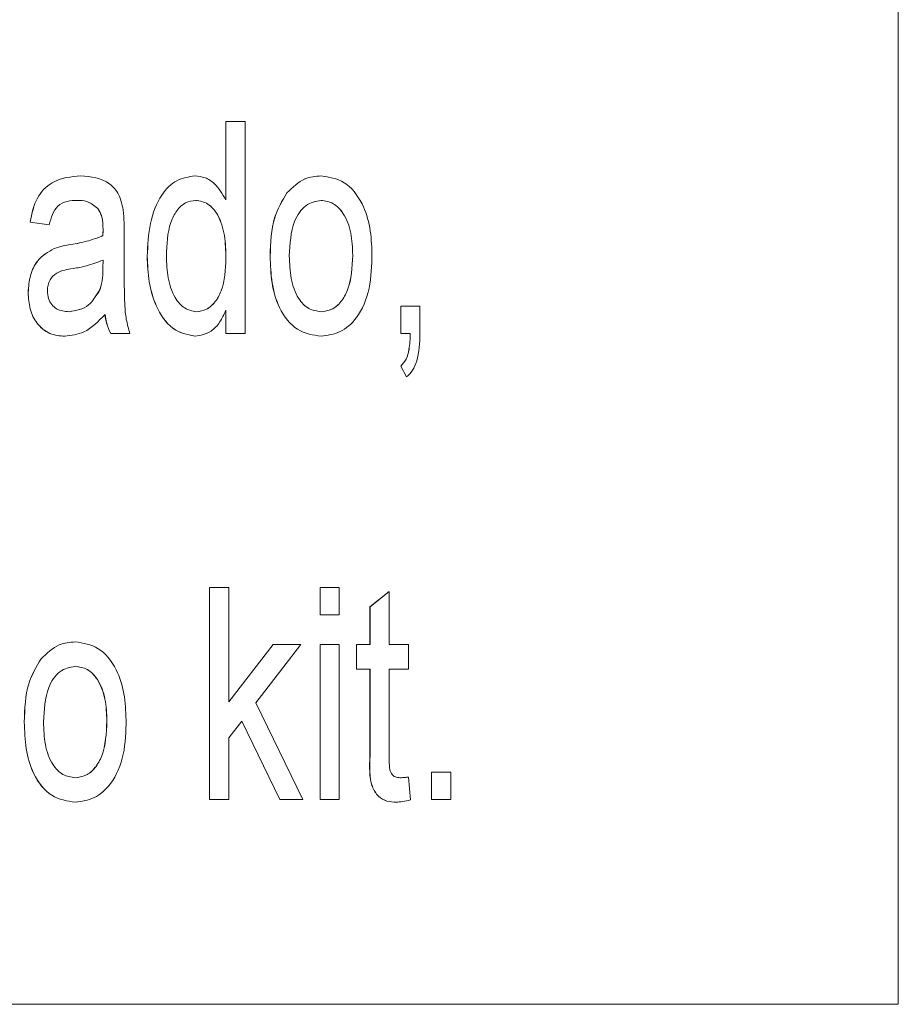
# Model space of a CAD drawing. Units: millimetres. Extents: x 1658 to 29422, y 12901 to 31170.
# Drawn here: x 18292 to 18292, y 14470 to 14470 of the extents above; entities that cross this region are included whole.
import ezdxf

# ---------------------------------------------------------------- set-up
doc = ezdxf.new("R2010")
doc.units = ezdxf.units.MM
doc.linetypes.add('SLD-Sólida', pattern=[0])
doc.layers.get('0').update_dxf_attribs({"color": 251})

msp = doc.modelspace()

# ---------------------------------------------------------------- linework, layer by layer
at = {"color": 92, "linetype": 'SLD-Sólida', "lineweight": 15}
for p, q in [((18292.427526, 14470.180113), (18292.427526, 14470.240113)), ((18292.418005, 14470.1915), (18292.418005, 14470.192608)), ((18292.418006, 14470.1915), (18292.418006, 14470.192608)), ((18292.418006, 14470.192608), (18292.418278, 14470.192608)), ((18292.418278, 14470.192608), (18292.418278, 14470.189608)), ((18292.415503, 14470.191147), (18292.415231, 14470.191185)), ((18292.415504, 14470.191147), (18292.415232, 14470.191185)), ((18292.416565, 14470.19103), (18292.416565, 14470.19056)), ((18292.416263, 14470.190535), (18292.416265, 14470.190647)), ((18292.416264, 14470.190535), (18292.416265, 14470.190647)), ((18292.418005, 14470.189608), (18292.418005, 14470.189939)), ((18292.418006, 14470.189608), (18292.418006, 14470.189939)), ((18292.42048, 14470.189608), (18292.42048, 14470.189993)), ((18292.420481, 14470.189608), (18292.420481, 14470.189993)), ((18292.420481, 14470.189993), (18292.420753, 14470.189993)), ((18292.420753, 14470.189993), (18292.420753, 14470.189608)), ((18292.416646, 14470.189608), (18292.416374, 14470.189608)), ((18292.418278, 14470.189608), (18292.418006, 14470.189608)), ((18292.420616, 14470.189608), (18292.420481, 14470.189608)), ((18292.420562, 14470.188993), (18292.42048, 14470.189147)), ((18292.420562, 14470.188993), (18292.420481, 14470.189147)), ((18292.417774, 14470.183013), (18292.417774, 14470.186013)), ((18292.417775, 14470.183013), (18292.417775, 14470.186013)), ((18292.417775, 14470.186013), (18292.418047, 14470.186013)), ((18292.418047, 14470.186013), (18292.418047, 14470.184394)), ((18292.419338, 14470.185628), (18292.419338, 14470.186013)), ((18292.419339, 14470.185628), (18292.419339, 14470.186013)), ((18292.419339, 14470.186013), (18292.419611, 14470.186013)), ((18292.419611, 14470.186013), (18292.419611, 14470.185628)), ((18292.420045, 14470.185739), (18292.420317, 14470.185958)), ((18292.420046, 14470.185739), (18292.420318, 14470.185958)), ((18292.420318, 14470.185958), (18292.420318, 14470.185205)), ((18292.419611, 14470.185628), (18292.419339, 14470.185628)), ((18292.420045, 14470.185205), (18292.420045, 14470.185739)), ((18292.420046, 14470.185205), (18292.420046, 14470.185739)), ((18292.418047, 14470.184395), (18292.418672, 14470.185205)), ((18292.418047, 14470.184394), (18292.418673, 14470.185205)), ((18292.419067, 14470.185205), (18292.41843, 14470.184381)), ((18292.418673, 14470.185205), (18292.419067, 14470.185205)), ((18292.419338, 14470.183013), (18292.419338, 14470.185205)), ((18292.419339, 14470.183013), (18292.419339, 14470.185205)), ((18292.419339, 14470.185205), (18292.419611, 14470.185205)), ((18292.419611, 14470.185205), (18292.419611, 14470.183013)), ((18292.419855, 14470.184859), (18292.419855, 14470.185205)), ((18292.419855, 14470.184859), (18292.419855, 14470.185205)), ((18292.419855, 14470.185205), (18292.420046, 14470.185205)), ((18292.420318, 14470.185205), (18292.42059, 14470.185205)), ((18292.42059, 14470.185205), (18292.42059, 14470.184859)), ((18292.420046, 14470.184859), (18292.419855, 14470.184859)), ((18292.420045, 14470.183629), (18292.420045, 14470.184859)), ((18292.420046, 14470.183629), (18292.420046, 14470.184859)), ((18292.42059, 14470.184859), (18292.420318, 14470.184859)), ((18292.420318, 14470.184859), (18292.420318, 14470.183615)), ((18292.41843, 14470.184381), (18292.419094, 14470.183013)), ((18292.418231, 14470.184123), (18292.418047, 14470.183884)), ((18292.418768, 14470.183013), (18292.41823, 14470.184122)), ((18292.418769, 14470.183013), (18292.418231, 14470.184123)), ((18292.418047, 14470.183884), (18292.418047, 14470.183013)), ((18292.420915, 14470.183013), (18292.420915, 14470.183398)), ((18292.420916, 14470.183013), (18292.420916, 14470.183398)), ((18292.420916, 14470.183398), (18292.421188, 14470.183398)), ((18292.421188, 14470.183398), (18292.421188, 14470.183013)), ((18292.42059, 14470.18333), (18292.420617, 14470.183007)), ((18292.418047, 14470.183013), (18292.417775, 14470.183013)), ((18292.419094, 14470.183013), (18292.418769, 14470.183013)), ((18292.419611, 14470.183013), (18292.419339, 14470.183013)), ((18292.421188, 14470.183013), (18292.420916, 14470.183013)), ((18292.353281, 14470.180113), (18292.427526, 14470.180113))]:
    msp.add_line(p, q, dxfattribs=at)
for points, knots in [([(18292.415231, 14470.191185), (18292.415257, 14470.191306), (18292.415309, 14470.191547), (18292.415585, 14470.191809), (18292.41581, 14470.191828), (18292.415949, 14470.191839)], [0, 0, 0, 0, 0.280283, 0.559192, 1, 1, 1, 1]), ([(18292.415232, 14470.191185), (18292.415258, 14470.191306), (18292.41531, 14470.191547), (18292.415585, 14470.191809), (18292.415811, 14470.191828), (18292.415949, 14470.191839)], [0, 0, 0, 0, 0.280283, 0.559192, 1, 1, 1, 1]), ([(18292.415949, 14470.191839), (18292.416093, 14470.191829), (18292.416293, 14470.191814), (18292.416501, 14470.191586), (18292.416534, 14470.191434), (18292.416551, 14470.191358)], [0, 0, 0, 0, 0.559488, 0.779375, 1, 1, 1, 1]), ([(18292.41689, 14470.190703), (18292.416898, 14470.190859), (18292.416914, 14470.19117), (18292.417062, 14470.191567), (18292.417305, 14470.191801), (18292.417478, 14470.191826), (18292.417565, 14470.191839)], [0, 0, 0, 0, 0.280866, 0.560109, 0.779903, 1, 1, 1, 1]), ([(18292.416891, 14470.190703), (18292.416899, 14470.190859), (18292.416914, 14470.19117), (18292.417063, 14470.191567), (18292.417306, 14470.191801), (18292.417479, 14470.191826), (18292.417566, 14470.191839)], [0, 0, 0, 0, 0.280866, 0.560109, 0.779903, 1, 1, 1, 1]), ([(18292.417566, 14470.191839), (18292.417615, 14470.191834), (18292.417712, 14470.191825), (18292.417874, 14470.191719), (18292.417956, 14470.191583), (18292.418006, 14470.1915)], [0, 0, 0, 0, 0.280632, 0.56103, 1, 1, 1, 1]), ([(18292.418868, 14470.191598), (18292.418951, 14470.191677), (18292.419098, 14470.191818), (18292.419274, 14470.191833), (18292.419352, 14470.191839)], [0, 0, 0, 0, 0.559001, 1, 1, 1, 1]), ([(18292.418869, 14470.191598), (18292.418951, 14470.191677), (18292.419099, 14470.191818), (18292.419275, 14470.191833), (18292.419353, 14470.191839)], [0, 0, 0, 0, 0.559001, 1, 1, 1, 1]), ([(18292.419353, 14470.191839), (18292.419465, 14470.191822), (18292.41969, 14470.191789), (18292.419938, 14470.191485), (18292.420058, 14470.191108), (18292.420068, 14470.19086), (18292.420073, 14470.190735)], [0, 0, 0, 0, 0.279665, 0.558753, 0.779029, 1, 1, 1, 1]), ([(18292.4159, 14470.191493), (18292.415852, 14470.191491), (18292.415757, 14470.191487), (18292.415626, 14470.191431), (18292.415542, 14470.191297), (18292.415517, 14470.191197), (18292.415504, 14470.191147)], [0, 0, 0, 0, 0.28081, 0.5598262, 0.7794593, 1, 1, 1, 1]), ([(18292.416192, 14470.191377), (18292.416141, 14470.191417), (18292.416049, 14470.191489), (18292.415945, 14470.191492), (18292.415899, 14470.191493)], [0, 0, 0, 0, 0.5579486, 1, 1, 1, 1]), ([(18292.416193, 14470.191377), (18292.416142, 14470.191417), (18292.41605, 14470.191489), (18292.415946, 14470.191492), (18292.4159, 14470.191493)], [0, 0, 0, 0, 0.557949, 1, 1, 1, 1]), ([(18292.417577, 14470.191493), (18292.417528, 14470.191486), (18292.41743, 14470.191473), (18292.417305, 14470.191354), (18292.417177, 14470.191107), (18292.417169, 14470.19087), (18292.417163, 14470.190703)], [0, 0, 0, 0, 0.186936, 0.373703, 0.560604, 1, 1, 1, 1]), ([(18292.418006, 14470.190674), (18292.418003, 14470.190782), (18292.417997, 14470.190996), (18292.417913, 14470.191278), (18292.417756, 14470.191462), (18292.417637, 14470.191483), (18292.417577, 14470.191493)], [0, 0, 0, 0, 0.281247, 0.56054, 0.780398, 1, 1, 1, 1]), ([(18292.418005, 14470.190674), (18292.418002, 14470.190782), (18292.417997, 14470.190996), (18292.417912, 14470.191278), (18292.417756, 14470.191462), (18292.417636, 14470.191483), (18292.417577, 14470.191493)], [0, 0, 0, 0, 0.281247, 0.56054, 0.780398, 1, 1, 1, 1]), ([(18292.418631, 14470.190704), (18292.418637, 14470.190893), (18292.418649, 14470.19123), (18292.418801, 14470.191486), (18292.418868, 14470.191598)], [0, 0, 0, 0, 0.560964, 1, 1, 1, 1]), ([(18292.418632, 14470.190704), (18292.418638, 14470.190893), (18292.41865, 14470.19123), (18292.418802, 14470.191486), (18292.418869, 14470.191598)], [0, 0, 0, 0, 0.560964, 1, 1, 1, 1]), ([(18292.419353, 14470.191493), (18292.419277, 14470.191479), (18292.419126, 14470.191451), (18292.418926, 14470.191155), (18292.418912, 14470.190876), (18292.418903, 14470.190706)], [0, 0, 0, 0, 0.2799782, 0.5598459, 1, 1, 1, 1]), ([(18292.4198, 14470.190717), (18292.419797, 14470.190823), (18292.419789, 14470.191034), (18292.419688, 14470.191301), (18292.419529, 14470.191467), (18292.419411, 14470.191484), (18292.419352, 14470.191493)], [0, 0, 0, 0, 0.281019, 0.560084, 0.78001, 1, 1, 1, 1]), ([(18292.419801, 14470.190717), (18292.419797, 14470.190823), (18292.41979, 14470.191034), (18292.419689, 14470.191301), (18292.419529, 14470.191467), (18292.419412, 14470.191484), (18292.419353, 14470.191493)], [0, 0, 0, 0, 0.281019, 0.560084, 0.78001, 1, 1, 1, 1]), ([(18292.416265, 14470.191082), (18292.416264, 14470.191144), (18292.416262, 14470.191254), (18292.416213, 14470.19134), (18292.416192, 14470.191377)], [0, 0, 0, 0, 0.561882, 1, 1, 1, 1]), ([(18292.416265, 14470.191082), (18292.416264, 14470.191144), (18292.416262, 14470.191254), (18292.416214, 14470.19134), (18292.416193, 14470.191377)], [0, 0, 0, 0, 0.5618816, 1, 1, 1, 1]), ([(18292.416551, 14470.191358), (18292.416556, 14470.191297), (18292.416565, 14470.191188), (18292.416565, 14470.191078), (18292.416565, 14470.19103)], [0, 0, 0, 0, 0.559821, 1, 1, 1, 1]), ([(18292.416263, 14470.190993), (18292.416264, 14470.19101), (18292.416264, 14470.191039), (18292.416265, 14470.191069), (18292.416265, 14470.191082)], [0, 0, 0, 0, 0.560023, 1, 1, 1, 1]), ([(18292.416264, 14470.190993), (18292.416264, 14470.19101), (18292.416265, 14470.191039), (18292.416265, 14470.191069), (18292.416265, 14470.191082)], [0, 0, 0, 0, 0.560023, 1, 1, 1, 1]), ([(18292.415803, 14470.190867), (18292.41589, 14470.190882), (18292.416046, 14470.190909), (18292.416197, 14470.190967), (18292.416263, 14470.190993)], [0, 0, 0, 0, 0.560178, 1, 1, 1, 1]), ([(18292.415804, 14470.190867), (18292.415891, 14470.190882), (18292.416047, 14470.190909), (18292.416198, 14470.190967), (18292.416264, 14470.190993)], [0, 0, 0, 0, 0.560178, 1, 1, 1, 1]), ([(18292.415204, 14470.190189), (18292.415211, 14470.190271), (18292.415224, 14470.190435), (18292.415347, 14470.190686), (18292.415488, 14470.190764), (18292.415574, 14470.190811)], [0, 0, 0, 0, 0.280333, 0.560804, 1, 1, 1, 1]), ([(18292.415205, 14470.190189), (18292.415211, 14470.190271), (18292.415224, 14470.190435), (18292.415348, 14470.190686), (18292.415489, 14470.190764), (18292.415574, 14470.190811)], [0, 0, 0, 0, 0.2803332, 0.5608042, 1, 1, 1, 1]), ([(18292.415574, 14470.190811), (18292.415616, 14470.190824), (18292.415692, 14470.190847), (18292.415769, 14470.190861), (18292.415803, 14470.190867)], [0, 0, 0, 0, 0.559923, 1, 1, 1, 1]), ([(18292.415574, 14470.190811), (18292.415617, 14470.190824), (18292.415693, 14470.190847), (18292.41577, 14470.190861), (18292.415804, 14470.190867)], [0, 0, 0, 0, 0.559923, 1, 1, 1, 1]), ([(18292.416265, 14470.190647), (18292.416187, 14470.190617), (18292.416048, 14470.190564), (18292.415904, 14470.190538), (18292.415841, 14470.190527)], [0, 0, 0, 0, 0.559772, 1, 1, 1, 1]), ([(18292.417566, 14470.18957), (18292.417456, 14470.189593), (18292.417237, 14470.189639), (18292.417013, 14470.189966), (18292.416905, 14470.190337), (18292.416895, 14470.190581), (18292.41689, 14470.190703)], [0, 0, 0, 0, 0.278935, 0.55811, 0.778859, 1, 1, 1, 1]), ([(18292.417567, 14470.18957), (18292.417457, 14470.189593), (18292.417238, 14470.189639), (18292.417014, 14470.189966), (18292.416906, 14470.190337), (18292.416896, 14470.190581), (18292.416891, 14470.190703)], [0, 0, 0, 0, 0.278935, 0.55811, 0.778859, 1, 1, 1, 1]), ([(18292.417163, 14470.190703), (18292.417166, 14470.190599), (18292.417173, 14470.190391), (18292.417264, 14470.190123), (18292.417416, 14470.189948), (18292.417531, 14470.189927), (18292.417589, 14470.189916)], [0, 0, 0, 0, 0.281144, 0.56043, 0.780457, 1, 1, 1, 1]), ([(18292.417588, 14470.189916), (18292.417636, 14470.189922), (18292.417731, 14470.189935), (18292.417855, 14470.190047), (18292.417987, 14470.19028), (18292.417998, 14470.190512), (18292.418005, 14470.190674)], [0, 0, 0, 0, 0.187022, 0.374035, 0.56112, 1, 1, 1, 1]), ([(18292.417589, 14470.189916), (18292.417636, 14470.189922), (18292.417732, 14470.189935), (18292.417856, 14470.190047), (18292.417988, 14470.19028), (18292.417999, 14470.190512), (18292.418006, 14470.190674)], [0, 0, 0, 0, 0.187022, 0.374035, 0.56112, 1, 1, 1, 1]), ([(18292.419352, 14470.18957), (18292.419238, 14470.189586), (18292.419009, 14470.189619), (18292.418755, 14470.189933), (18292.418644, 14470.190324), (18292.418635, 14470.190578), (18292.418631, 14470.190704)], [0, 0, 0, 0, 0.279706, 0.558494, 0.778914, 1, 1, 1, 1]), ([(18292.419353, 14470.18957), (18292.419238, 14470.189586), (18292.419009, 14470.189619), (18292.418756, 14470.189933), (18292.418645, 14470.190324), (18292.418636, 14470.190578), (18292.418632, 14470.190704)], [0, 0, 0, 0, 0.279706, 0.558494, 0.778914, 1, 1, 1, 1]), ([(18292.418903, 14470.190706), (18292.418907, 14470.190598), (18292.418914, 14470.190385), (18292.419011, 14470.190109), (18292.419174, 14470.189942), (18292.419294, 14470.189925), (18292.419353, 14470.189916)], [0, 0, 0, 0, 0.28107, 0.560152, 0.780021, 1, 1, 1, 1]), ([(18292.419352, 14470.189916), (18292.419403, 14470.189922), (18292.419505, 14470.189934), (18292.419638, 14470.19005), (18292.419781, 14470.190296), (18292.419792, 14470.190544), (18292.4198, 14470.190717)], [0, 0, 0, 0, 0.187177, 0.374201, 0.561245, 1, 1, 1, 1]), ([(18292.420073, 14470.190735), (18292.420069, 14470.19057), (18292.420061, 14470.190242), (18292.419889, 14470.18983), (18292.419626, 14470.189607), (18292.419444, 14470.189582), (18292.419353, 14470.18957)], [0, 0, 0, 0, 0.281038, 0.559477, 0.779629, 1, 1, 1, 1]), ([(18292.419353, 14470.189916), (18292.419404, 14470.189922), (18292.419506, 14470.189934), (18292.419639, 14470.19005), (18292.419782, 14470.190296), (18292.419793, 14470.190544), (18292.419801, 14470.190717)], [0, 0, 0, 0, 0.187177, 0.374201, 0.561245, 1, 1, 1, 1]), ([(18292.415841, 14470.190527), (18292.415762, 14470.190516), (18292.415663, 14470.190501), (18292.415557, 14470.190426), (18292.415513, 14470.190368), (18292.415482, 14470.190295), (18292.415479, 14470.190239), (18292.415477, 14470.190211)], [0, 0, 0, 0, 0.500309, 0.625328, 0.750286, 0.87521, 1, 1, 1, 1]), ([(18292.416222, 14470.190231), (18292.416236, 14470.190286), (18292.416263, 14470.190384), (18292.416263, 14470.190489), (18292.416263, 14470.190535)], [0, 0, 0, 0, 0.558935, 1, 1, 1, 1]), ([(18292.416223, 14470.190231), (18292.416237, 14470.190286), (18292.416263, 14470.190384), (18292.416264, 14470.190489), (18292.416264, 14470.190535)], [0, 0, 0, 0, 0.558935, 1, 1, 1, 1]), ([(18292.416565, 14470.19056), (18292.416565, 14470.190451), (18292.416566, 14470.19027), (18292.416571, 14470.190019), (18292.416588, 14470.189806), (18292.416627, 14470.189674), (18292.416646, 14470.189608)], [0, 0, 0, 0, 0.340206, 0.560339, 0.780175, 1, 1, 1, 1]), ([(18292.415477, 14470.190211), (18292.41548, 14470.190174), (18292.415486, 14470.1901), (18292.415538, 14470.190013), (18292.415634, 14470.189927), (18292.415723, 14470.189921), (18292.415785, 14470.189916)], [0, 0, 0, 0, 0.186596, 0.373435, 0.560445, 1, 1, 1, 1]), ([(18292.415784, 14470.189916), (18292.415882, 14470.189932), (18292.416058, 14470.189961), (18292.416172, 14470.190148), (18292.416222, 14470.190231)], [0, 0, 0, 0, 0.559939, 1, 1, 1, 1]), ([(18292.415785, 14470.189916), (18292.415883, 14470.189932), (18292.416058, 14470.189961), (18292.416172, 14470.190148), (18292.416223, 14470.190231)], [0, 0, 0, 0, 0.559939, 1, 1, 1, 1]), ([(18292.415724, 14470.18957), (18292.415652, 14470.189575), (18292.415509, 14470.189587), (18292.415329, 14470.189729), (18292.41522, 14470.18995), (18292.415209, 14470.190109), (18292.415204, 14470.190189)], [0, 0, 0, 0, 0.280854, 0.559883, 0.779769, 1, 1, 1, 1]), ([(18292.415725, 14470.18957), (18292.415653, 14470.189575), (18292.41551, 14470.189587), (18292.41533, 14470.189729), (18292.41522, 14470.18995), (18292.41521, 14470.190109), (18292.415205, 14470.190189)], [0, 0, 0, 0, 0.280854, 0.559883, 0.779769, 1, 1, 1, 1]), ([(18292.418006, 14470.189939), (18292.417978, 14470.18988), (18292.417923, 14470.189761), (18292.417776, 14470.189603), (18292.417646, 14470.189582), (18292.417567, 14470.18957)], [0, 0, 0, 0, 0.2809606, 0.5614738, 1, 1, 1, 1]), ([(18292.416293, 14470.189878), (18292.416197, 14470.18978), (18292.416026, 14470.189605), (18292.415817, 14470.189581), (18292.415725, 14470.18957)], [0, 0, 0, 0, 0.559943, 1, 1, 1, 1]), ([(18292.416374, 14470.189608), (18292.416352, 14470.189655), (18292.416313, 14470.189738), (18292.416298, 14470.189835), (18292.416292, 14470.189878)], [0, 0, 0, 0, 0.559697, 1, 1, 1, 1]), ([(18292.416374, 14470.189608), (18292.416353, 14470.189655), (18292.416314, 14470.189738), (18292.416299, 14470.189835), (18292.416293, 14470.189878)], [0, 0, 0, 0, 0.559697, 1, 1, 1, 1]), ([(18292.42048, 14470.189147), (18292.420508, 14470.189177), (18292.420564, 14470.189237), (18292.420608, 14470.189406), (18292.420613, 14470.189532), (18292.420615, 14470.189608)], [0, 0, 0, 0, 0.278932, 0.558845, 1, 1, 1, 1]), ([(18292.420481, 14470.189147), (18292.420509, 14470.189177), (18292.420565, 14470.189237), (18292.420609, 14470.189406), (18292.420613, 14470.189532), (18292.420616, 14470.189608)], [0, 0, 0, 0, 0.278932, 0.558845, 1, 1, 1, 1]), ([(18292.420753, 14470.189608), (18292.420748, 14470.189475), (18292.420742, 14470.189288), (18292.420653, 14470.189082), (18292.420593, 14470.189023), (18292.420562, 14470.188993)], [0, 0, 0, 0, 0.559266, 0.779601, 1, 1, 1, 1]), ([(18292.415387, 14470.185003), (18292.41547, 14470.185082), (18292.415617, 14470.185223), (18292.415793, 14470.185237), (18292.415871, 14470.185244)], [0, 0, 0, 0, 0.559001, 1, 1, 1, 1]), ([(18292.415388, 14470.185003), (18292.41547, 14470.185082), (18292.415617, 14470.185223), (18292.415794, 14470.185237), (18292.415872, 14470.185244)], [0, 0, 0, 0, 0.559001, 1, 1, 1, 1]), ([(18292.415872, 14470.185244), (18292.415984, 14470.185227), (18292.416209, 14470.185193), (18292.416457, 14470.184889), (18292.416577, 14470.184513), (18292.416587, 14470.184264), (18292.416592, 14470.18414)], [0, 0, 0, 0, 0.279665, 0.558753, 0.779029, 1, 1, 1, 1]), ([(18292.41515, 14470.184109), (18292.415156, 14470.184298), (18292.415168, 14470.184635), (18292.41532, 14470.18489), (18292.415387, 14470.185003)], [0, 0, 0, 0, 0.560964, 1, 1, 1, 1]), ([(18292.41515, 14470.184109), (18292.415157, 14470.184298), (18292.415168, 14470.184635), (18292.415321, 14470.18489), (18292.415388, 14470.185003)], [0, 0, 0, 0, 0.560964, 1, 1, 1, 1]), ([(18292.415872, 14470.184898), (18292.415796, 14470.184883), (18292.415645, 14470.184855), (18292.415445, 14470.184559), (18292.415431, 14470.184281), (18292.415422, 14470.18411)], [0, 0, 0, 0, 0.279978, 0.559846, 1, 1, 1, 1]), ([(18292.416319, 14470.184122), (18292.416315, 14470.184228), (18292.416308, 14470.184438), (18292.416207, 14470.184706), (18292.416047, 14470.184872), (18292.41593, 14470.184889), (18292.415871, 14470.184898)], [0, 0, 0, 0, 0.281019, 0.560084, 0.78001, 1, 1, 1, 1]), ([(18292.41632, 14470.184122), (18292.416316, 14470.184228), (18292.416309, 14470.184438), (18292.416208, 14470.184706), (18292.416048, 14470.184872), (18292.415931, 14470.184889), (18292.415872, 14470.184898)], [0, 0, 0, 0, 0.281019, 0.560084, 0.78001, 1, 1, 1, 1]), ([(18292.415871, 14470.182974), (18292.415757, 14470.182991), (18292.415527, 14470.183024), (18292.415274, 14470.183338), (18292.415163, 14470.183729), (18292.415154, 14470.183982), (18292.41515, 14470.184109)], [0, 0, 0, 0, 0.2797063, 0.5584938, 0.7789139, 1, 1, 1, 1]), ([(18292.415872, 14470.182974), (18292.415757, 14470.182991), (18292.415528, 14470.183024), (18292.415275, 14470.183338), (18292.415164, 14470.183729), (18292.415155, 14470.183982), (18292.41515, 14470.184109)], [0, 0, 0, 0, 0.2797063, 0.5584938, 0.7789139, 1, 1, 1, 1]), ([(18292.415422, 14470.18411), (18292.415426, 14470.184003), (18292.415432, 14470.183789), (18292.41553, 14470.183514), (18292.415693, 14470.183346), (18292.415812, 14470.183329), (18292.415872, 14470.183321)], [0, 0, 0, 0, 0.2810696, 0.5601516, 0.7800207, 1, 1, 1, 1]), ([(18292.415871, 14470.183321), (18292.415922, 14470.183327), (18292.416024, 14470.183339), (18292.416157, 14470.183454), (18292.4163, 14470.183701), (18292.416311, 14470.183948), (18292.416319, 14470.184122)], [0, 0, 0, 0, 0.187177, 0.374201, 0.561245, 1, 1, 1, 1]), ([(18292.416592, 14470.18414), (18292.416588, 14470.183975), (18292.41658, 14470.183646), (18292.416408, 14470.183235), (18292.416145, 14470.183012), (18292.415963, 14470.182987), (18292.415872, 14470.182974)], [0, 0, 0, 0, 0.281038, 0.559477, 0.779629, 1, 1, 1, 1]), ([(18292.415872, 14470.183321), (18292.415923, 14470.183327), (18292.416025, 14470.183339), (18292.416158, 14470.183454), (18292.416301, 14470.183701), (18292.416312, 14470.183948), (18292.41632, 14470.184122)], [0, 0, 0, 0, 0.187177, 0.374201, 0.561245, 1, 1, 1, 1]), ([(18292.420415, 14470.182974), (18292.420371, 14470.182977), (18292.420284, 14470.182981), (18292.420158, 14470.183046), (18292.420028, 14470.18326), (18292.420038, 14470.183477), (18292.420045, 14470.183629)], [0, 0, 0, 0, 0.187531, 0.374144, 0.559851, 1, 1, 1, 1]), ([(18292.420415, 14470.182974), (18292.420372, 14470.182977), (18292.420285, 14470.182981), (18292.420159, 14470.183046), (18292.420029, 14470.18326), (18292.420039, 14470.183477), (18292.420046, 14470.183629)], [0, 0, 0, 0, 0.187531, 0.374144, 0.559851, 1, 1, 1, 1]), ([(18292.420318, 14470.183615), (18292.420318, 14470.183575), (18292.420317, 14470.183496), (18292.420335, 14470.183379), (18292.420404, 14470.183323), (18292.420449, 14470.183322), (18292.420471, 14470.183321)], [0, 0, 0, 0, 0.2821933, 0.5594668, 0.7786996, 1, 1, 1, 1]), ([(18292.42047, 14470.183321), (18292.420493, 14470.183321), (18292.420532, 14470.183323), (18292.420572, 14470.183328), (18292.420589, 14470.18333)], [0, 0, 0, 0, 0.559971, 1, 1, 1, 1]), ([(18292.420471, 14470.183321), (18292.420493, 14470.183321), (18292.420533, 14470.183323), (18292.420572, 14470.183328), (18292.42059, 14470.18333)], [0, 0, 0, 0, 0.5599712, 1, 1, 1, 1]), ([(18292.420617, 14470.183007), (18292.42058, 14470.182997), (18292.420513, 14470.18298), (18292.420445, 14470.182976), (18292.420415, 14470.182974)], [0, 0, 0, 0, 0.560067, 1, 1, 1, 1])]:
    msp.add_open_spline(points, degree=3, knots=knots, dxfattribs=at)

doc.saveas('drawing.dxf')
